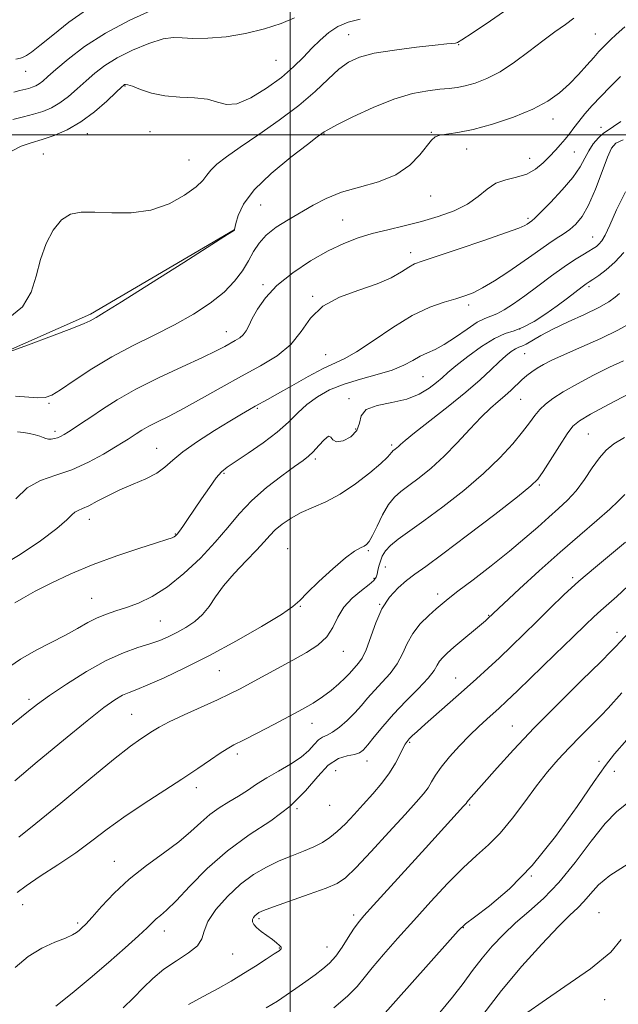
# Model space of a CAD drawing. Extents: x 2097300 to 2100200, y 317300 to 320200.
# Drawn here: x 2099431 to 2099583, y 318279 to 318529 of the extents above; entities that cross this region are included whole.
import ezdxf

# ---------------------------------------------------------------- set-up
doc = ezdxf.new("R2010")
doc.units = 0
doc.header["$MEASUREMENT"] = 0
for name, color, linetype, lineweight in [('32000', 7, 'Continuous', 0), ('DTM HARD BREAKLINE', 7, 'Continuous', 0), ('DTM SPOT ELEVATION', 2, 'Continuous', 13), ('INDEX CONTOUR', 41, 'Continuous', 13), ('INTERMEDIATE CONTOUR', 44, 'Continuous', 0)]:
    doc.layers.add(name, color=color, linetype=linetype, lineweight=lineweight)

msp = doc.modelspace()

# ---------------------------------------------------------------- linework, layer by layer
at = {"layer": '32000', "flags": 128}
for points in [[(2099500, 320000), (2099500, 317500)], [(2100000, 318500), (2097500, 318500)]]:
    msp.add_lwpolyline(points, dxfattribs=at)
at = {"layer": 'DTM HARD BREAKLINE'}
msp.add_polyline3d([(2099344.28, 318466.42, 1097.08), (2099363.01, 318460.99, 1098.34), (2099382.29, 318450.86, 1100.85), (2099404.52, 318441.88, 1102.48), (2099424.47, 318443.48, 1101.98), (2099449.2, 318454.43, 1101.73), (2099485.75, 318475.85, 1101.98)], dxfattribs=at)
at = {"layer": 'DTM SPOT ELEVATION'}
for p in [(2099514.87, 318525.5, 1099.1), (2099577.61, 318525.62, 1103.1), (2099542.83, 318522.94, 1100.1), (2099496.43, 318518.94, 1096.9), (2099432.69, 318516.13, 1092.7), (2099457.96, 318512.43, 1098.1), (2099566.83, 318504.04, 1104.6), (2099464.31, 318500.85, 1099.1), (2099579.03, 318501.9, 1107.4), (2099448.43, 318500.34, 1098.7), (2099508.62, 318500.2, 1102.1), (2099535.87, 318500.62, 1103.9), (2099544.92, 318496.37, 1104.7), (2099437.2, 318495.14, 1099), (2099474.26, 318493.58, 1099), (2099560.9, 318494.01, 1105.2), (2099572.31, 318495.67, 1106.9), (2099535.71, 318484.42, 1104.7), (2099492.47, 318482.18, 1103), (2099513.39, 318478.32, 1105), (2099560.49, 318478.78, 1107.7), (2099576.93, 318474.06, 1111.2), (2099530.66, 318470.02, 1107.5), (2099493.12, 318461.91, 1105.7), (2099575.99, 318461.39, 1114.3), (2099505.74, 318458.94, 1107.9), (2099545.36, 318456.76, 1110.4), (2099558.36, 318450.68, 1113.6), (2099483.8, 318449.93, 1105.3), (2099509, 318444.09, 1109.1), (2099559.65, 318444.39, 1116.9), (2099533.8, 318438.51, 1113), (2099438.65, 318431.73, 1104.2), (2099514.98, 318432.91, 1113.7), (2099558.61, 318432.75, 1118.9), (2099491.67, 318430.43, 1110.2), (2099440.2, 318424.64, 1105.6), (2099516.68, 318425.23, 1113.5), (2099575.81, 318423.96, 1123), (2099525.81, 318421.16, 1115.7), (2099466, 318420.28, 1109.2), (2099506.42, 318417.62, 1114.3), (2099483.2, 318413.91, 1112.2), (2099563.35, 318410.97, 1122.2), (2099448.88, 318402.23, 1110.6), (2099470.78, 318398.52, 1111.9), (2099499.38, 318394.76, 1117.2), (2099519.84, 318394.26, 1118.2), (2099524.23, 318390.12, 1120.9), (2099521.36, 318387.23, 1119.7), (2099571.89, 318387.43, 1127.7), (2099537.5, 318383.25, 1123.5), (2099449.47, 318382.18, 1113.1), (2099522.77, 318380.63, 1122), (2099502.6, 318380.08, 1118.1), (2099466.97, 318376.36, 1115), (2099550.48, 318377.81, 1125.9), (2099583.13, 318373.5, 1131.5), (2099513.48, 318368.67, 1120.7), (2099481.94, 318363.8, 1118.9), (2099542.12, 318361.92, 1127.2), (2099433.54, 318356.49, 1115.6), (2099459.64, 318352.62, 1119.1), (2099505.52, 318350.34, 1122.7), (2099556.54, 318349.7, 1131.2), (2099530.4, 318345.53, 1128.2), (2099486.56, 318342.54, 1122.4), (2099519.52, 318340.82, 1126.6), (2099578.55, 318340.67, 1135.6), (2099511.59, 318338.33, 1127.4), (2099582.48, 318338.13, 1136.7), (2099476.15, 318334.03, 1122.5), (2099501.7, 318328.65, 1126), (2099510.04, 318329.54, 1126.7), (2099545.69, 318329.59, 1132.2), (2099455.25, 318315.27, 1123.2), (2099561.35, 318311.55, 1136), (2099431.92, 318304.28, 1122.7), (2099492.1, 318300.73, 1130.3), (2099516.13, 318301.62, 1131.6), (2099578.55, 318302.19, 1141.2), (2099445.96, 318299.57, 1123.7), (2099544.08, 318298.37, 1136.1), (2099468, 318297.59, 1126.6), (2099497.28, 318293.2, 1129.9), (2099509.34, 318293.47, 1131.2), (2099485.36, 318291.69, 1128.9), (2099579.98, 318280.08, 1142.6)]:
    msp.add_point(p, dxfattribs=at)
at = {"layer": 'INDEX CONTOUR'}
for points in [[(2099556.73, 318533.016, 1100), (2099550.968, 318529.012, 1100), (2099546.298, 318525.899, 1100), (2099543.662, 318524.163, 1100), (2099542.545, 318523.482, 1100), (2099542.071, 318523.333, 1100), (2099539.887, 318523.127, 1100), (2099536.894, 318522.823, 1100), (2099532.123, 318522.295, 1100), (2099526.528, 318521.58, 1100), (2099521.377, 318520.741, 1100), (2099517.61, 318519.788, 1100), (2099514.856, 318518.525, 1100), (2099512.414, 318516.707, 1100), (2099509.668, 318514.161, 1100), (2099506.328, 318511.01, 1100), (2099502.188, 318507.45, 1100), (2099497.205, 318503.7, 1100), (2099491.99, 318500.07, 1100), (2099487.314, 318496.893, 1100), (2099483.787, 318494.414, 1100), (2099481.351, 318492.529, 1100), (2099479.785, 318491.044, 1100), (2099478.792, 318489.757, 1100), (2099477.775, 318488.414, 1100), (2099476.059, 318486.748, 1100), (2099473.141, 318484.632, 1100), (2099469.187, 318482.487, 1100), (2099464.533, 318480.872, 1100), (2099459.535, 318480.18, 1100), (2099454.632, 318480.146, 1100), (2099450.286, 318480.34, 1100), (2099446.832, 318480.346, 1100), (2099444.103, 318479.804, 1100), (2099441.806, 318478.367, 1100), (2099439.718, 318475.805, 1100), (2099437.895, 318472.343, 1100), (2099436.461, 318468.326, 1100), (2099435.398, 318464.091, 1100), (2099434.117, 318459.968, 1100), (2099431.889, 318456.284, 1100), (2099428.223, 318453.309, 1100)], [(2099584.671, 318498.735, 1110), (2099582.847, 318497.873, 1110), (2099581.745, 318496.648, 1110), (2099580.739, 318494.374, 1110), (2099579.344, 318490.653, 1110), (2099577.653, 318486.238, 1110), (2099575.899, 318482.169, 1110), (2099574.262, 318479.245, 1110), (2099572.7, 318477.298, 1110), (2099571.118, 318475.921, 1110), (2099569.436, 318474.752, 1110), (2099567.645, 318473.619, 1110), (2099565.753, 318472.397, 1110), (2099563.737, 318470.975, 1110), (2099561.444, 318469.301, 1110), (2099558.689, 318467.341, 1110), (2099555.401, 318465.12, 1110), (2099551.97, 318462.92, 1110), (2099548.9, 318461.084, 1110), (2099546.52, 318459.85, 1110), (2099544.459, 318459.034, 1110), (2099542.17, 318458.346, 1110), (2099539.202, 318457.491, 1110), (2099535.49, 318456.158, 1110), (2099531.067, 318454.03, 1110), (2099526.076, 318450.979, 1110), (2099521.106, 318447.631, 1110), (2099516.858, 318444.802, 1110), (2099513.771, 318443.045, 1110), (2099508.371, 318440.554, 1110), (2099504.594, 318438.552, 1110), (2099500.457, 318436.221, 1110), (2099496.8, 318434.131, 1110), (2099494.242, 318432.705, 1110), (2099491.125, 318431.036, 1110), (2099489.61, 318430.185, 1110), (2099487.582, 318428.99, 1110), (2099484.68, 318427.235, 1110), (2099480.748, 318424.813, 1110), (2099476.465, 318422.061, 1110), (2099472.716, 318419.426, 1110), (2099470.111, 318417.254, 1110), (2099468.155, 318415.49, 1110), (2099466.078, 318413.98, 1110), (2099463.304, 318412.58, 1110), (2099460.04, 318411.202, 1110), (2099456.687, 318409.769, 1110), (2099453.598, 318408.254, 1110), (2099450.923, 318406.82, 1110), (2099448.763, 318405.682, 1110), (2099447.176, 318404.976, 1110), (2099446.051, 318404.524, 1110), (2099445.231, 318404.074, 1110), (2099444.473, 318403.363, 1110), (2099443.175, 318402.085, 1110), (2099440.65, 318399.928, 1110), (2099436.478, 318396.771, 1110), (2099431.333, 318393.273, 1110), (2099426.157, 318390.285, 1110)], [(2099584.746, 318442.566, 1120), (2099581.214, 318440.902, 1120), (2099577.16, 318438.868, 1120), (2099573.058, 318436.692, 1120), (2099569.467, 318434.662, 1120), (2099566.802, 318432.988, 1120), (2099564.909, 318431.558, 1120), (2099563.492, 318430.177, 1120), (2099562.252, 318428.656, 1120), (2099560.89, 318426.811, 1120), (2099559.105, 318424.462, 1120), (2099556.632, 318421.476, 1120), (2099553.349, 318417.919, 1120), (2099549.17, 318413.904, 1120), (2099544.143, 318409.605, 1120), (2099538.855, 318405.425, 1120), (2099534.028, 318401.826, 1120), (2099527.45, 318397.178, 1120), (2099525.506, 318395.622, 1120), (2099524.228, 318394.203, 1120), (2099523.434, 318392.858, 1120), (2099522.941, 318391.574, 1120), (2099522.59, 318390.352, 1120), (2099522.321, 318389.235, 1120), (2099522.103, 318388.28, 1120), (2099521.854, 318387.494, 1120), (2099521.299, 318386.69, 1120), (2099520.113, 318385.629, 1120), (2099518.126, 318384.127, 1120), (2099515.77, 318382.2, 1120), (2099513.633, 318379.917, 1120), (2099512.113, 318377.374, 1120), (2099510.852, 318374.774, 1120), (2099509.307, 318372.349, 1120), (2099507.051, 318370.255, 1120), (2099504.127, 318368.36, 1120), (2099500.696, 318366.458, 1120), (2099489.945, 318360.585, 1120), (2099487.256, 318359.15, 1120), (2099484.682, 318357.852, 1120), (2099481.553, 318356.375, 1120), (2099473.047, 318352.51, 1120), (2099469.222, 318350.717, 1120), (2099466.64, 318349.391, 1120), (2099464.967, 318348.4, 1120), (2099461.983, 318346.432, 1120), (2099459.376, 318344.546, 1120), (2099455.085, 318341.179, 1120), (2099448.782, 318336.003, 1120), (2099441.668, 318330.1, 1120), (2099435.325, 318324.902, 1120), (2099430.937, 318321.44, 1120)], [(2099585.928, 318385.244, 1130), (2099583.091, 318382.623, 1130), (2099578.985, 318379.072, 1130), (2099577.251, 318377.484, 1130), (2099575.095, 318375.402, 1130), (2099571.9, 318372.28, 1130), (2099567.343, 318367.852, 1130), (2099557.878, 318358.713, 1130), (2099554.967, 318355.934, 1130), (2099553.142, 318354.233, 1130), (2099549.997, 318351.431, 1130), (2099547.976, 318349.579, 1130), (2099545.638, 318347.308, 1130), (2099543.06, 318344.625, 1130), (2099540.541, 318341.818, 1130), (2099538.436, 318339.244, 1130), (2099536.986, 318337.167, 1130), (2099535.972, 318335.483, 1130), (2099535.058, 318333.989, 1130), (2099533.896, 318332.432, 1130), (2099532.086, 318330.336, 1130), (2099529.212, 318327.17, 1130), (2099525.103, 318322.689, 1130), (2099520.57, 318317.787, 1130), (2099516.667, 318313.643, 1130), (2099514.073, 318311.101, 1130), (2099511.968, 318309.655, 1130), (2099509.157, 318308.464, 1130), (2099504.861, 318306.898, 1130), (2099495.762, 318303.678, 1130), (2099493.228, 318302.746, 1130), (2099492.022, 318302.227, 1130), (2099491.477, 318301.866, 1130), (2099491.048, 318301.455, 1130), (2099490.684, 318300.975, 1130), (2099490.454, 318300.451, 1130), (2099490.437, 318299.895, 1130), (2099490.735, 318299.253, 1130), (2099491.459, 318298.455, 1130), (2099492.651, 318297.467, 1130), (2099494.085, 318296.398, 1130), (2099495.467, 318295.391, 1130), (2099496.553, 318294.561, 1130), (2099497.295, 318293.915, 1130), (2099497.692, 318293.429, 1130), (2099497.712, 318293.046, 1130), (2099497.196, 318292.556, 1130), (2099495.95, 318291.716, 1130), (2099493.862, 318290.356, 1130), (2099491.147, 318288.618, 1130), (2099488.101, 318286.722, 1130), (2099484.95, 318284.838, 1130), (2099481.646, 318282.95, 1130), (2099478.072, 318280.993, 1130), (2099474.172, 318278.892, 1130)], [(2099589.924, 318317.144, 1140), (2099581.318, 318311.7, 1140), (2099578.441, 318309.304, 1140), (2099576.36, 318307.037, 1140), (2099574.727, 318305.078, 1140), (2099573.161, 318303.449, 1140), (2099571.168, 318301.561, 1140), (2099568.222, 318298.671, 1140), (2099563.995, 318294.252, 1140), (2099558.952, 318288.655, 1140), (2099553.756, 318282.45, 1140), (2099549.007, 318276.226, 1140)]]:
    msp.add_polyline3d(points, dxfattribs=at)
at = {"layer": 'INTERMEDIATE CONTOUR'}
for points in [[(2099465.379, 318531.968, 1094), (2099459.203, 318529.13, 1094), (2099453.01, 318525.876, 1094), (2099447.721, 318522.474, 1094), (2099443.526, 318519.271, 1094), (2099440.429, 318516.632, 1094), (2099438.374, 318514.818, 1094), (2099437.062, 318513.684, 1094), (2099436.133, 318512.979, 1094), (2099435.278, 318512.487, 1094), (2099434.407, 318512.123, 1094), (2099433.481, 318511.835, 1094), (2099431.219, 318511.26, 1094), (2099429.682, 318510.84, 1094)], [(2099448.209, 318531.809, 1092), (2099443.683, 318528.632, 1092), (2099439.59, 318525.398, 1092), (2099436.332, 318522.714, 1092), (2099434.186, 318521.029, 1092), (2099432.905, 318520.155, 1092), (2099432.114, 318519.743, 1092), (2099431.407, 318519.489, 1092), (2099430.248, 318519.256, 1092)], [(2099572.11, 318529.698, 1102), (2099569.99, 318528.094, 1102), (2099567.346, 318526.199, 1102), (2099564.228, 318523.917, 1102), (2099560.722, 318521.239, 1102), (2099557.034, 318518.489, 1102), (2099553.401, 318516.074, 1102), (2099550.033, 318514.309, 1102), (2099547.043, 318513.144, 1102), (2099544.514, 318512.434, 1102), (2099542.443, 318512.035, 1102), (2099540.46, 318511.804, 1102), (2099538.108, 318511.592, 1102), (2099535.008, 318511.237, 1102), (2099531.1, 318510.498, 1102), (2099526.401, 318509.116, 1102), (2099521.085, 318506.981, 1102), (2099515.932, 318504.577, 1102), (2099511.876, 318502.534, 1102), (2099509.581, 318501.323, 1102), (2099508.625, 318500.772, 1102), (2099506.876, 318499.467, 1102), (2099504.392, 318497.589, 1102), (2099500.164, 318494.327, 1102), (2099495.2, 318490.218, 1102), (2099490.844, 318486.013, 1102), (2099488.118, 318482.357, 1102), (2099486.765, 318479.467, 1102), (2099486.206, 318477.45, 1102), (2099485.834, 318475.902, 1102), (2099485.796, 318475.795, 1102), (2099485.565, 318475.621, 1102), (2099484.083, 318474.659, 1102), (2099480.093, 318472.107, 1102), (2099472.955, 318467.557, 1102), (2099464.491, 318462.181, 1102), (2099457.135, 318457.541, 1102), (2099452.724, 318454.812, 1102), (2099450.686, 318453.604, 1102), (2099449.099, 318452.717, 1102), (2099447.564, 318452, 1102), (2099444.432, 318450.727, 1102), (2099439.303, 318448.782, 1102), (2099433.433, 318446.611, 1102), (2099424.472, 318443.38, 1102)], [(2099517.823, 318529.432, 1098), (2099514.791, 318528.655, 1098), (2099512.149, 318527.534, 1098), (2099509.808, 318526.002, 1098), (2099507.649, 318524.127, 1098), (2099505.549, 318522.01, 1098), (2099503.36, 318519.73, 1098), (2099500.846, 318517.28, 1098), (2099497.75, 318514.63, 1098), (2099493.965, 318511.85, 1098), (2099489.982, 318509.419, 1098), (2099486.441, 318507.916, 1098), (2099483.764, 318507.708, 1098), (2099481.496, 318508.317, 1098), (2099478.963, 318509.055, 1098), (2099475.68, 318509.408, 1098), (2099471.917, 318509.565, 1098), (2099468.132, 318509.888, 1098), (2099464.734, 318510.625, 1098), (2099461.932, 318511.558, 1098), (2099459.887, 318512.351, 1098), (2099458.684, 318512.752, 1098), (2099458.108, 318512.839, 1098), (2099457.867, 318512.77, 1098), (2099457.652, 318512.615, 1098), (2099457.074, 318512.091, 1098), (2099455.727, 318510.823, 1098), (2099453.341, 318508.604, 1098), (2099450.2, 318505.885, 1098), (2099446.725, 318503.283, 1098), (2099443.279, 318501.285, 1098), (2099439.988, 318499.855, 1098), (2099436.919, 318498.83, 1098), (2099434.116, 318498.019, 1098), (2099431.535, 318497.145, 1098), (2099429.105, 318495.901, 1098)], [(2099501.058, 318529.777, 1096), (2099497.68, 318528.356, 1096), (2099493.428, 318526.934, 1096), (2099488.641, 318525.738, 1096), (2099483.689, 318524.949, 1096), (2099479.051, 318524.559, 1096), (2099475.238, 318524.515, 1096), (2099472.531, 318524.704, 1096), (2099470.294, 318524.795, 1096), (2099467.668, 318524.397, 1096), (2099464.056, 318523.238, 1096), (2099459.925, 318521.52, 1096), (2099456.006, 318519.56, 1096), (2099452.855, 318517.615, 1096), (2099450.321, 318515.69, 1096), (2099448.078, 318513.728, 1096), (2099445.858, 318511.711, 1096), (2099443.631, 318509.785, 1096), (2099441.429, 318508.131, 1096), (2099439.26, 318506.882, 1096), (2099437.048, 318505.958, 1096), (2099434.697, 318505.228, 1096), (2099432.136, 318504.571, 1096), (2099429.412, 318503.916, 1096)], [(2099585.108, 318527.454, 1104), (2099582.879, 318525.521, 1104), (2099581.47, 318524.166, 1104), (2099580.489, 318523.148, 1104), (2099578.542, 318521.164, 1104), (2099577.201, 318519.716, 1104), (2099575.438, 318517.727, 1104), (2099573.334, 318515.391, 1104), (2099571.018, 318512.984, 1104), (2099568.53, 318510.727, 1104), (2099565.561, 318508.607, 1104), (2099561.711, 318506.554, 1104), (2099556.789, 318504.545, 1104), (2099551.438, 318502.749, 1104), (2099546.507, 318501.384, 1104), (2099542.673, 318500.585, 1104), (2099538.076, 318499.894, 1104), (2099536.897, 318499.481, 1104), (2099535.963, 318498.669, 1104), (2099533.005, 318494.914, 1104), (2099530.399, 318492.277, 1104), (2099526.877, 318489.856, 1104), (2099522.452, 318488.068, 1104), (2099517.633, 318486.705, 1104), (2099513.055, 318485.396, 1104), (2099509.186, 318483.855, 1104), (2099505.848, 318482.106, 1104), (2099499.499, 318478.388, 1104), (2099496.467, 318476.492, 1104), (2099493.921, 318474.537, 1104), (2099492.069, 318472.49, 1104), (2099490.673, 318470.317, 1104), (2099489.38, 318467.979, 1104), (2099487.862, 318465.456, 1104), (2099485.876, 318462.787, 1104), (2099483.201, 318460.028, 1104), (2099479.684, 318457.233, 1104), (2099475.43, 318454.453, 1104), (2099470.612, 318451.734, 1104), (2099465.407, 318449.094, 1104), (2099460.019, 318446.417, 1104), (2099454.654, 318443.558, 1104), (2099449.553, 318440.471, 1104), (2099445.076, 318437.524, 1104), (2099441.616, 318435.186, 1104), (2099439.363, 318433.801, 1104), (2099437.71, 318433.214, 1104), (2099435.85, 318433.146, 1104), (2099430.158, 318433.541, 1104)], [(2099584.062, 318514.807, 1106), (2099581.411, 318512.204, 1106), (2099578.985, 318509.774, 1106), (2099576.83, 318507.466, 1106), (2099574.967, 318505.323, 1106), (2099573.409, 318503.408, 1106), (2099572.143, 318501.757, 1106), (2099571.049, 318500.297, 1106), (2099569.977, 318498.924, 1106), (2099568.801, 318497.545, 1106), (2099567.482, 318496.101, 1106), (2099566.002, 318494.541, 1106), (2099564.334, 318492.865, 1106), (2099562.415, 318491.272, 1106), (2099560.169, 318490.014, 1106), (2099557.581, 318489.227, 1106), (2099554.87, 318488.595, 1106), (2099552.314, 318487.684, 1106), (2099550.071, 318486.191, 1106), (2099547.823, 318484.319, 1106), (2099545.137, 318482.398, 1106), (2099541.699, 318480.696, 1106), (2099537.678, 318479.238, 1106), (2099533.368, 318477.986, 1106), (2099529.032, 318476.893, 1106), (2099524.828, 318475.89, 1106), (2099520.885, 318474.895, 1106), (2099517.251, 318473.806, 1106), (2099513.641, 318472.42, 1106), (2099509.691, 318470.509, 1106), (2099505.201, 318467.932, 1106), (2099500.638, 318464.889, 1106), (2099496.637, 318461.669, 1106), (2099493.686, 318458.539, 1106), (2099491.676, 318455.69, 1106), (2099490.352, 318453.297, 1106), (2099489.462, 318451.479, 1106), (2099488.776, 318450.145, 1106), (2099488.067, 318449.153, 1106), (2099487.153, 318448.368, 1106), (2099486.043, 318447.685, 1106), (2099483.337, 318446.214, 1106), (2099481.177, 318445.095, 1106), (2099477.691, 318443.414, 1106), (2099472.545, 318441.036, 1106), (2099466.53, 318438.216, 1106), (2099460.719, 318435.309, 1106), (2099455.965, 318432.618, 1106), (2099452.244, 318430.247, 1106), (2099449.309, 318428.249, 1106), (2099446.947, 318426.66, 1106), (2099445.067, 318425.436, 1106), (2099443.61, 318424.513, 1106), (2099442.501, 318423.831, 1106), (2099441.617, 318423.34, 1106), (2099440.822, 318422.994, 1106), (2099440.011, 318422.756, 1106), (2099439.211, 318422.636, 1106), (2099438.484, 318422.653, 1106), (2099437.851, 318422.815, 1106), (2099437.183, 318423.081, 1106), (2099436.315, 318423.4, 1106), (2099435.131, 318423.725, 1106), (2099433.712, 318424.033, 1106), (2099432.194, 318424.308, 1106), (2099430.662, 318424.51, 1106)], [(2099584.09, 318503.418, 1108), (2099582.242, 318502.09, 1108), (2099580.867, 318501.235, 1108), (2099579.661, 318500.398, 1108), (2099578.391, 318499.214, 1108), (2099577.111, 318497.698, 1108), (2099575.949, 318495.955, 1108), (2099574.936, 318494.048, 1108), (2099573.734, 318491.847, 1108), (2099571.908, 318489.179, 1108), (2099569.226, 318486.005, 1108), (2099566.242, 318482.824, 1108), (2099563.714, 318480.272, 1108), (2099562.201, 318478.807, 1108), (2099561.491, 318478.176, 1108), (2099560.255, 318477.288, 1108), (2099559.671, 318476.946, 1108), (2099558.141, 318476.296, 1108), (2099554.802, 318475.07, 1108), (2099549.228, 318473.142, 1108), (2099542.738, 318470.95, 1108), (2099533.569, 318467.908, 1108), (2099531.602, 318467.168, 1108), (2099530.145, 318466.379, 1108), (2099528.29, 318465.185, 1108), (2099525.678, 318463.685, 1108), (2099522.087, 318462.088, 1108), (2099517.481, 318460.515, 1108), (2099512.575, 318458.733, 1108), (2099508.274, 318456.418, 1108), (2099505.189, 318453.381, 1108), (2099502.767, 318449.97, 1108), (2099500.162, 318446.668, 1108), (2099496.706, 318443.825, 1108), (2099492.45, 318441.259, 1108), (2099487.621, 318438.654, 1108), (2099482.483, 318435.805, 1108), (2099477.43, 318432.948, 1108), (2099472.891, 318430.427, 1108), (2099469.197, 318428.5, 1108), (2099466.292, 318427.061, 1108), (2099464.02, 318425.916, 1108), (2099462.237, 318424.907, 1108), (2099460.841, 318424.017, 1108), (2099458.78, 318422.627, 1108), (2099457.547, 318421.85, 1108), (2099455.567, 318420.641, 1108), (2099452.517, 318418.829, 1108), (2099448.68, 318416.747, 1108), (2099444.492, 318414.854, 1108), (2099440.347, 318413.436, 1108), (2099436.475, 318412.085, 1108), (2099433.067, 318410.222, 1108), (2099430.256, 318407.479, 1108)], [(2099585.289, 318485.503, 1112), (2099582.998, 318480.955, 1112), (2099581.31, 318477.033, 1112), (2099580.106, 318474.466, 1112), (2099579.238, 318473.02, 1112), (2099578.552, 318472.217, 1112), (2099577.89, 318471.636, 1112), (2099577.086, 318471.086, 1112), (2099575.975, 318470.43, 1112), (2099574.409, 318469.534, 1112), (2099572.321, 318468.263, 1112), (2099569.663, 318466.482, 1112), (2099566.459, 318464.142, 1112), (2099563.013, 318461.54, 1112), (2099559.7, 318459.062, 1112), (2099556.83, 318457.027, 1112), (2099554.45, 318455.501, 1112), (2099552.543, 318454.483, 1112), (2099551.021, 318453.894, 1112), (2099549.519, 318453.341, 1112), (2099547.603, 318452.352, 1112), (2099544.991, 318450.625, 1112), (2099542.02, 318448.548, 1112), (2099539.182, 318446.679, 1112), (2099536.846, 318445.421, 1112), (2099534.898, 318444.563, 1112), (2099533.101, 318443.738, 1112), (2099531.207, 318442.666, 1112), (2099528.927, 318441.424, 1112), (2099525.961, 318440.174, 1112), (2099522.146, 318439.028, 1112), (2099517.88, 318437.896, 1112), (2099513.697, 318436.636, 1112), (2099510.029, 318435.133, 1112), (2099506.907, 318433.392, 1112), (2099504.258, 318431.445, 1112), (2099501.945, 318429.314, 1112), (2099499.581, 318426.98, 1112), (2099496.715, 318424.415, 1112), (2099493.097, 318421.658, 1112), (2099489.291, 318419.025, 1112), (2099483.948, 318415.49, 1112), (2099482.539, 318414.326, 1112), (2099481.197, 318412.758, 1112), (2099479.444, 318410.34, 1112), (2099477.441, 318407.424, 1112), (2099473.912, 318402.215, 1112), (2099472.687, 318400.442, 1112), (2099471.809, 318399.209, 1112), (2099471.238, 318398.459, 1112), (2099470.847, 318398.048, 1112), (2099470.492, 318397.805, 1112), (2099469.945, 318397.555, 1112), (2099468.653, 318397.102, 1112), (2099465.981, 318396.24, 1112), (2099461.535, 318394.824, 1112), (2099455.89, 318392.942, 1112), (2099449.864, 318390.739, 1112), (2099444.18, 318388.371, 1112), (2099439.185, 318386.036, 1112), (2099435.131, 318383.943, 1112), (2099432.158, 318382.258, 1112), (2099429.959, 318380.985, 1112)], [(2099584.885, 318470.094, 1114), (2099582.607, 318467.609, 1114), (2099580.416, 318465.646, 1114), (2099578.492, 318464.205, 1114), (2099577.013, 318463.231, 1114), (2099576.055, 318462.623, 1114), (2099575.286, 318462.104, 1114), (2099574.276, 318461.356, 1114), (2099570.529, 318458.489, 1114), (2099567.923, 318456.55, 1114), (2099565.006, 318454.474, 1114), (2099562.034, 318452.542, 1114), (2099559.296, 318451.063, 1114), (2099556.953, 318450.193, 1114), (2099554.675, 318449.466, 1114), (2099552.007, 318448.262, 1114), (2099548.681, 318446.17, 1114), (2099545.178, 318443.62, 1114), (2099542.165, 318441.252, 1114), (2099540.106, 318439.537, 1114), (2099538.643, 318438.261, 1114), (2099537.215, 318437.039, 1114), (2099535.339, 318435.599, 1114), (2099532.85, 318434.105, 1114), (2099529.662, 318432.836, 1114), (2099525.847, 318431.958, 1114), (2099522.115, 318431.196, 1114), (2099519.336, 318430.163, 1114), (2099518.065, 318428.594, 1114), (2099517.614, 318426.698, 1114), (2099516.982, 318424.807, 1114), (2099515.456, 318423.23, 1114), (2099513.471, 318422.195, 1114), (2099511.754, 318421.911, 1114), (2099510.816, 318422.426, 1114), (2099510.325, 318423.153, 1114), (2099509.735, 318423.349, 1114), (2099508.647, 318422.494, 1114), (2099507.246, 318420.981, 1114), (2099505.861, 318419.431, 1114), (2099504.676, 318418.274, 1114), (2099503.283, 318417.186, 1114), (2099501.129, 318415.656, 1114), (2099497.87, 318413.308, 1114), (2099493.998, 318410.325, 1114), (2099490.219, 318407.031, 1114), (2099487.031, 318403.67, 1114), (2099484.115, 318400.185, 1114), (2099480.945, 318396.441, 1114), (2099477.15, 318392.407, 1114), (2099472.965, 318388.46, 1114), (2099468.778, 318385.081, 1114), (2099464.913, 318382.628, 1114), (2099461.442, 318380.962, 1114), (2099458.372, 318379.825, 1114), (2099455.683, 318378.964, 1114), (2099453.248, 318378.165, 1114), (2099450.913, 318377.223, 1114), (2099448.518, 318375.98, 1114), (2099445.893, 318374.47, 1114), (2099442.859, 318372.774, 1114), (2099435.425, 318368.93, 1114), (2099431.441, 318366.647, 1114), (2099427.574, 318364.064, 1114)], [(2099583.799, 318459.634, 1116), (2099582.676, 318458.703, 1116), (2099581.043, 318457.531, 1116), (2099578.51, 318456.076, 1116), (2099574.881, 318454.336, 1116), (2099570.731, 318452.457, 1116), (2099566.828, 318450.628, 1116), (2099563.781, 318449.015, 1116), (2099560.028, 318446.8, 1116), (2099558.958, 318446.291, 1116), (2099558.124, 318445.978, 1116), (2099557.278, 318445.592, 1116), (2099556.206, 318444.901, 1116), (2099554.837, 318443.821, 1116), (2099553.138, 318442.303, 1116), (2099551.036, 318440.296, 1116), (2099548.311, 318437.748, 1116), (2099544.705, 318434.601, 1116), (2099540.165, 318430.919, 1116), (2099531.583, 318424.21, 1116), (2099529.237, 318422.313, 1116), (2099528.093, 318421.309, 1116), (2099527.553, 318420.785, 1116), (2099527.122, 318420.393, 1116), (2099526.724, 318420.067, 1116), (2099526.115, 318419.617, 1116), (2099525.9, 318419.43, 1116), (2099525.705, 318419.185, 1116), (2099525.431, 318418.78, 1116), (2099524.699, 318417.957, 1116), (2099523.06, 318416.422, 1116), (2099520.234, 318414.031, 1116), (2099516.61, 318411.239, 1116), (2099512.744, 318408.65, 1116), (2099509.104, 318406.714, 1116), (2099502.823, 318403.945, 1116), (2099500.211, 318402.524, 1116), (2099497.989, 318401.022, 1116), (2099496.197, 318399.542, 1116), (2099494.787, 318398.119, 1116), (2099493.369, 318396.514, 1116), (2099491.469, 318394.421, 1116), (2099488.794, 318391.652, 1116), (2099485.776, 318388.493, 1116), (2099483.029, 318385.344, 1116), (2099480.988, 318382.537, 1116), (2099479.374, 318380.106, 1116), (2099477.727, 318378.017, 1116), (2099475.706, 318376.233, 1116), (2099473.433, 318374.721, 1116), (2099471.147, 318373.448, 1116), (2099469.001, 318372.374, 1116), (2099466.815, 318371.432, 1116), (2099464.32, 318370.552, 1116), (2099461.284, 318369.615, 1116), (2099457.604, 318368.332, 1116), (2099453.208, 318366.365, 1116), (2099448.167, 318363.543, 1116), (2099443.11, 318360.351, 1116), (2099438.805, 318357.437, 1116), (2099435.756, 318355.25, 1116), (2099433.405, 318353.436, 1116), (2099427.682, 318348.833, 1116)], [(2099586.425, 318452.05, 1118), (2099583.376, 318450.304, 1118), (2099579.06, 318448.241, 1118), (2099574.201, 318446.1, 1118), (2099569.791, 318444.187, 1118), (2099566.59, 318442.728, 1118), (2099564.409, 318441.626, 1118), (2099562.827, 318440.699, 1118), (2099561.475, 318439.788, 1118), (2099560.212, 318438.813, 1118), (2099558.95, 318437.714, 1118), (2099556.18, 318435.083, 1118), (2099554.627, 318433.665, 1118), (2099552.923, 318432.212, 1118), (2099550.952, 318430.486, 1118), (2099548.576, 318428.191, 1118), (2099545.718, 318425.154, 1118), (2099542.516, 318421.7, 1118), (2099539.169, 318418.281, 1118), (2099535.872, 318415.276, 1118), (2099532.82, 318412.781, 1118), (2099530.205, 318410.818, 1118), (2099528.152, 318409.327, 1118), (2099526.496, 318407.894, 1118), (2099525.003, 318406.019, 1118), (2099523.504, 318403.402, 1118), (2099522.091, 318400.53, 1118), (2099520.922, 318398.089, 1118), (2099520.094, 318396.59, 1118), (2099519.452, 318395.831, 1118), (2099518.779, 318395.434, 1118), (2099517.844, 318395.014, 1118), (2099516.37, 318394.155, 1118), (2099514.064, 318392.435, 1118), (2099510.826, 318389.641, 1118), (2099507.31, 318386.394, 1118), (2099504.361, 318383.527, 1118), (2099502.469, 318381.595, 1118), (2099500.698, 318380.043, 1118), (2099497.755, 318378.042, 1118), (2099492.738, 318375.005, 1118), (2099486.304, 318371.322, 1118), (2099479.5, 318367.624, 1118), (2099473.24, 318364.445, 1118), (2099467.915, 318361.927, 1118), (2099463.781, 318360.116, 1118), (2099460.958, 318358.986, 1118), (2099459.009, 318358.237, 1118), (2099457.358, 318357.497, 1118), (2099455.424, 318356.374, 1118), (2099452.611, 318354.385, 1118), (2099448.322, 318351.029, 1118), (2099442.3, 318346.099, 1118), (2099435.676, 318340.585, 1118), (2099429.921, 318335.775, 1118)], [(2099586.285, 318434.244, 1122), (2099580.971, 318431.42, 1122), (2099576.389, 318428.952, 1122), (2099573.559, 318427.316, 1122), (2099571.904, 318425.944, 1122), (2099570.447, 318424.002, 1122), (2099568.466, 318420.956, 1122), (2099564.343, 318414.425, 1122), (2099562.992, 318412.465, 1122), (2099561.244, 318410.723, 1122), (2099557.849, 318407.994, 1122), (2099552.059, 318403.502, 1122), (2099545.135, 318398.193, 1122), (2099538.841, 318393.443, 1122), (2099534.503, 318390.271, 1122), (2099531.697, 318388.269, 1122), (2099529.566, 318386.671, 1122), (2099527.426, 318384.817, 1122), (2099525.291, 318382.472, 1122), (2099523.355, 318379.509, 1122), (2099521.761, 318375.927, 1122), (2099519.336, 318369.095, 1122), (2099518.321, 318366.962, 1122), (2099517.408, 318365.638, 1122), (2099515.11, 318363.065, 1122), (2099513.994, 318361.925, 1122), (2099512.397, 318360.439, 1122), (2099510.413, 318358.75, 1122), (2099508.202, 318357.063, 1122), (2099505.849, 318355.51, 1122), (2099503.153, 318353.95, 1122), (2099499.841, 318352.167, 1122), (2099495.809, 318350.051, 1122), (2099491.643, 318347.89, 1122), (2099488.1, 318346.077, 1122), (2099485.691, 318344.859, 1122), (2099483.947, 318343.92, 1122), (2099482.157, 318342.797, 1122), (2099479.721, 318341.121, 1122), (2099476.496, 318338.885, 1122), (2099472.453, 318336.17, 1122), (2099462.568, 318329.801, 1122), (2099457.719, 318326.542, 1122), (2099453.489, 318323.453, 1122), (2099449.564, 318320.47, 1122), (2099445.46, 318317.468, 1122), (2099440.901, 318314.398, 1122), (2099436.431, 318311.491, 1122), (2099432.805, 318309.054, 1122), (2099430.549, 318307.308, 1122)], [(2099585.02, 318423.009, 1124), (2099582.343, 318421.409, 1124), (2099580.374, 318419.848, 1124), (2099578.658, 318417.907, 1124), (2099576.824, 318415.311, 1124), (2099574.834, 318412.367, 1124), (2099572.737, 318409.525, 1124), (2099570.559, 318407.113, 1124), (2099568.252, 318404.958, 1124), (2099565.75, 318402.766, 1124), (2099562.961, 318400.282, 1124), (2099559.706, 318397.417, 1124), (2099555.784, 318394.123, 1124), (2099551.165, 318390.453, 1124), (2099546.515, 318386.872, 1124), (2099542.672, 318383.945, 1124), (2099540.206, 318382.043, 1124), (2099538.621, 318380.762, 1124), (2099537.152, 318379.503, 1124), (2099535.234, 318377.793, 1124), (2099533.096, 318375.651, 1124), (2099531.166, 318373.224, 1124), (2099529.734, 318370.65, 1124), (2099528.544, 318368.036, 1124), (2099527.203, 318365.482, 1124), (2099525.432, 318363.071, 1124), (2099523.409, 318360.816, 1124), (2099521.43, 318358.715, 1124), (2099519.703, 318356.754, 1124), (2099518.104, 318354.874, 1124), (2099516.424, 318353.004, 1124), (2099514.529, 318351.127, 1124), (2099512.576, 318349.424, 1124), (2099510.801, 318348.13, 1124), (2099509.371, 318347.371, 1124), (2099508.208, 318346.853, 1124), (2099507.166, 318346.172, 1124), (2099506.081, 318345.025, 1124), (2099504.703, 318343.495, 1124), (2099502.758, 318341.761, 1124), (2099500.095, 318339.981, 1124), (2099497.042, 318338.214, 1124), (2099494.045, 318336.498, 1124), (2099491.44, 318334.861, 1124), (2099489.107, 318333.303, 1124), (2099486.818, 318331.815, 1124), (2099484.4, 318330.368, 1124), (2099481.925, 318328.856, 1124), (2099479.523, 318327.155, 1124), (2099477.237, 318325.161, 1124), (2099474.758, 318322.859, 1124), (2099471.69, 318320.255, 1124), (2099467.788, 318317.358, 1124), (2099463.41, 318314.183, 1124), (2099459.068, 318310.751, 1124), (2099455.206, 318307.151, 1124), (2099452.009, 318303.765, 1124), (2099449.596, 318301.046, 1124), (2099448.016, 318299.311, 1124), (2099447.036, 318298.328, 1124), (2099446.351, 318297.726, 1124), (2099445.65, 318297.183, 1124), (2099444.592, 318296.558, 1124), (2099442.831, 318295.76, 1124), (2099440.15, 318294.682, 1124), (2099436.851, 318293.166, 1124), (2099433.365, 318291.042, 1124), (2099430.01, 318288.285, 1124)], [(2099585.099, 318408.587, 1126), (2099583.46, 318406.878, 1126), (2099581.326, 318404.796, 1126), (2099578.033, 318401.91, 1126), (2099573.707, 318398.234, 1126), (2099568.672, 318393.889, 1126), (2099563.323, 318389.107, 1126), (2099558.347, 318384.546, 1126), (2099550.275, 318376.994, 1126), (2099549.67, 318376.468, 1126), (2099541.663, 318369.696, 1126), (2099539.954, 318368.223, 1126), (2099538.788, 318367.113, 1126), (2099538.012, 318366.159, 1126), (2099537.421, 318365.143, 1126), (2099536.598, 318363.803, 1126), (2099535.07, 318361.87, 1126), (2099532.542, 318359.179, 1126), (2099529.41, 318355.994, 1126), (2099526.248, 318352.682, 1126), (2099523.531, 318349.582, 1126), (2099521.359, 318346.915, 1126), (2099519.738, 318344.869, 1126), (2099518.602, 318343.563, 1126), (2099517.612, 318342.834, 1126), (2099516.359, 318342.45, 1126), (2099514.537, 318342.128, 1126), (2099512.248, 318341.403, 1126), (2099509.699, 318339.761, 1126), (2099507, 318336.875, 1126), (2099503.882, 318333.172, 1126), (2099499.981, 318329.266, 1126), (2099495.086, 318325.604, 1126), (2099489.586, 318321.972, 1126), (2099484.02, 318317.987, 1126), (2099478.879, 318313.459, 1126), (2099474.451, 318308.959, 1126), (2099470.971, 318305.248, 1126), (2099468.579, 318302.871, 1126), (2099467.019, 318301.509, 1126), (2099465.939, 318300.627, 1126), (2099464.961, 318299.72, 1126), (2099463.621, 318298.406, 1126), (2099461.429, 318296.333, 1126), (2099458.055, 318293.28, 1126), (2099453.804, 318289.549, 1126), (2099449.138, 318285.573, 1126), (2099444.522, 318281.77, 1126), (2099440.424, 318278.488, 1126)], [(2099585.332, 318396.432, 1128), (2099581.757, 318393.463, 1128), (2099577.632, 318390.062, 1128), (2099573.457, 318386.501, 1128), (2099569.629, 318383.006, 1128), (2099566.111, 318379.609, 1128), (2099562.759, 318376.296, 1128), (2099559.465, 318373.065, 1128), (2099556.26, 318369.965, 1128), (2099553.209, 318367.06, 1128), (2099550.325, 318364.367, 1128), (2099547.425, 318361.718, 1128), (2099544.274, 318358.897, 1128), (2099534.321, 318350.143, 1128), (2099532.291, 318348.325, 1128), (2099531.032, 318347.155, 1128), (2099530.263, 318346.39, 1128), (2099529.726, 318345.782, 1128), (2099529.252, 318345.07, 1128), (2099528.695, 318343.987, 1128), (2099527.917, 318342.34, 1128), (2099526.814, 318340.211, 1128), (2099525.293, 318337.757, 1128), (2099523.307, 318335.123, 1128), (2099521.009, 318332.414, 1128), (2099518.597, 318329.725, 1128), (2099516.247, 318327.157, 1128), (2099514.03, 318324.824, 1128), (2099511.99, 318322.846, 1128), (2099510.124, 318321.298, 1128), (2099508.229, 318320.059, 1128), (2099506.051, 318318.964, 1128), (2099503.408, 318317.865, 1128), (2099500.401, 318316.686, 1128), (2099497.198, 318315.367, 1128), (2099493.942, 318313.83, 1128), (2099490.653, 318311.914, 1128), (2099487.323, 318309.44, 1128), (2099484.022, 318306.34, 1128), (2099481.121, 318303.006, 1128), (2099479.073, 318299.943, 1128), (2099478.101, 318297.523, 1128), (2099477.516, 318295.58, 1128), (2099476.404, 318293.813, 1128), (2099474.114, 318291.969, 1128), (2099471.048, 318289.982, 1128), (2099467.869, 318287.834, 1128), (2099465.089, 318285.517, 1128), (2099462.597, 318283.073, 1128), (2099460.129, 318280.554, 1128), (2099457.495, 318278.027, 1128)], [(2099590.579, 318378.185, 1132), (2099582.861, 318369.864, 1132), (2099581.685, 318368.68, 1132), (2099578.983, 318366.024, 1132), (2099574.223, 318361.365, 1132), (2099568.214, 318355.421, 1132), (2099562.1, 318349.224, 1132), (2099556.836, 318343.657, 1132), (2099552.626, 318339.025, 1132), (2099545.386, 318330.859, 1132), (2099545.004, 318330.395, 1132), (2099544.723, 318329.99, 1132), (2099544.575, 318329.801, 1132), (2099544.108, 318329.282, 1132), (2099534.392, 318318.664, 1132), (2099521.161, 318304.122, 1132), (2099518.701, 318301.388, 1132), (2099517.251, 318299.645, 1132), (2099516.123, 318298.026, 1132), (2099514.771, 318295.883, 1132), (2099513.208, 318293.447, 1132), (2099511.59, 318291.173, 1132), (2099510.013, 318289.385, 1132), (2099508.341, 318287.907, 1132), (2099506.381, 318286.434, 1132), (2099504.018, 318284.744, 1132), (2099501.463, 318282.954, 1132), (2099499.006, 318281.263, 1132), (2099496.733, 318279.747, 1132), (2099493.92, 318277.988, 1132)], [(2099584.367, 318358.093, 1134), (2099580.86, 318354.224, 1134), (2099579.119, 318352.396, 1134), (2099573.88, 318347.14, 1134), (2099570.935, 318344.125, 1134), (2099568.159, 318341.135, 1134), (2099565.463, 318338.003, 1134), (2099562.667, 318334.47, 1134), (2099559.647, 318330.413, 1134), (2099556.508, 318326.234, 1134), (2099553.411, 318322.469, 1134), (2099550.442, 318319.454, 1134), (2099547.395, 318316.722, 1134), (2099543.989, 318313.609, 1134), (2099540.04, 318309.63, 1134), (2099535.749, 318305.034, 1134), (2099531.411, 318300.248, 1134), (2099527.315, 318295.672, 1134), (2099523.718, 318291.573, 1134), (2099520.87, 318288.19, 1134), (2099518.846, 318285.622, 1134), (2099517.025, 318283.421, 1134), (2099514.611, 318281.002, 1134), (2099511.099, 318277.985, 1134)], [(2099585.669, 318346.147, 1136), (2099582.525, 318342.653, 1136), (2099580.165, 318339.678, 1136), (2099577.306, 318335.571, 1136), (2099572.986, 318329.208, 1136), (2099567.53, 318321.575, 1136), (2099561.583, 318314.186, 1136), (2099555.779, 318308.277, 1136), (2099550.691, 318303.97, 1136), (2099546.882, 318301.112, 1136), (2099544.591, 318299.359, 1136), (2099542.759, 318297.605, 1136), (2099540.005, 318294.553, 1136), (2099522.067, 318274.345, 1136)], [(2099587.437, 318331.454, 1138), (2099582.998, 318327.857, 1138), (2099580.122, 318324.906, 1138), (2099576.537, 318320.378, 1138), (2099572.495, 318315.019, 1138), (2099568.355, 318309.89, 1138), (2099564.415, 318305.8, 1138), (2099560.743, 318302.535, 1138), (2099557.346, 318299.628, 1138), (2099554.228, 318296.693, 1138), (2099551.381, 318293.678, 1138), (2099548.794, 318290.614, 1138), (2099546.411, 318287.504, 1138), (2099544.001, 318284.248, 1138), (2099541.287, 318280.718, 1138), (2099538.1, 318276.872, 1138)], [(2099584.2, 318295.382, 1142), (2099581.582, 318292.191, 1142), (2099576.353, 318287.959, 1142), (2099569.861, 318283.405, 1142), (2099564.059, 318279.484, 1142), (2099560.437, 318276.911, 1142)]]:
    msp.add_polyline3d(points, dxfattribs=at)

doc.saveas('drawing.dxf')
